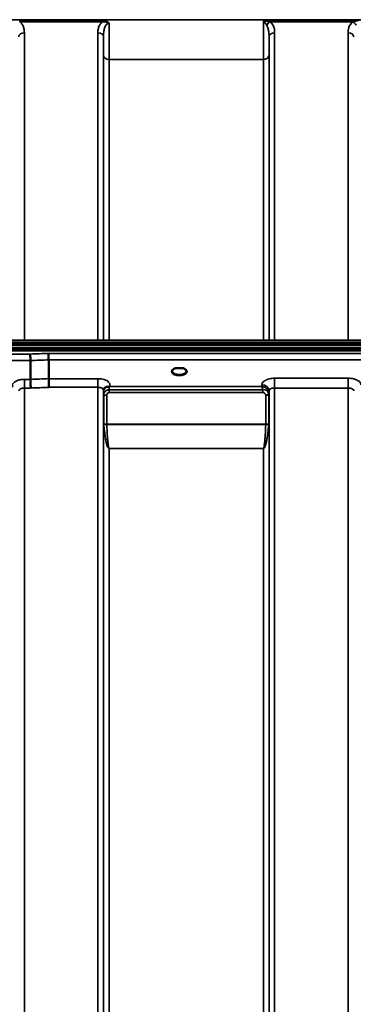
# Model space of a CAD drawing. Units: millimetres. Extents: x 0 to 9900, y 0 to 7000.
# Drawn here: x 3575 to 3783, y 4860 to 5474 of the extents above; entities that cross this region are included whole.
import ezdxf

# ---------------------------------------------------------------- set-up
doc = ezdxf.new("R2010")
doc.units = ezdxf.units.MM
doc.header["$LTSCALE"] = 33.333333
doc.layers.add('Visible (ISO)', color=7, linetype='Continuous', lineweight=50)
doc.layers.add('Visible Narrow (ISO)', color=7, linetype='Continuous', lineweight=35)

# ---------------------------------------------------------------- blocks, each defined once
blk = doc.blocks.new('4')
at = {"layer": 'Visible (ISO)'}
for p, q in [((3415.41, 5271.45), (4409.72, 5271.45)), ((3424.59, 5274.19), (4400.54, 5274.19)), ((3414.71, 5269.44), (4410.42, 5269.44)), ((3414.71, 5269.01), (4410.42, 5269.01)), ((4410.35, 5269.57), (3414.79, 5269.57)), ((4409.72, 5267.9), (3415.41, 5267.9)), ((3581.62, 5261.63), (3581.62, 5249.89)), ((3593.07, 5262.06), (3593.07, 5250.32)), ((3673.78, 5256.81), (3672.19, 5256.81)), ((3676.94, 5256.81), (3675.36, 5256.81))]:
    blk.add_line(p, q, dxfattribs=at)
blk.add_ellipse((3674.57, 5254.66), major_axis=(4.3, 0), ratio=0.507427, start_param=1.386041, end_param=1.755552, dxfattribs=at)
for points, knots in [([(3581.55, 5265.7), (3581.56, 5265.36), (3581.57, 5264.98), (3581.58, 5264.32), (3581.59, 5264.04), (3581.59, 5263.66), (3581.6, 5263.55), (3581.6, 5263.06), (3581.61, 5262.71), (3581.61, 5262.09), (3581.62, 5261.82), (3581.62, 5261.63)], [-0.000801, -0.000801, -0.000801, -0.000801, 0.1160188, 0.1160188, 0.1999805, 0.1999805, 0.2332321, 0.2332321, 0.3504162, 0.3504162, 0.4675848, 0.4675848, 0.4675848, 0.4675848]), ([(3593, 5266.13), (3593, 5266.13), (3593, 5266.12), (3592.95, 5266), (3592.92, 5265.89), (3592.89, 5265.65), (3592.89, 5265.52), (3592.93, 5265.15), (3592.99, 5264.9), (3593.05, 5264.46), (3593.06, 5264.21), (3592.97, 5263.7), (3592.89, 5263.36), (3592.92, 5262.77), (3592.96, 5262.6), (3593.03, 5262.3), (3593.07, 5262.17), (3593.07, 5262.06)], [-0.9707782, -0.9707782, -0.9707782, -0.9707782, -0.9627915, -0.9627915, -0.8250648, -0.8250648, -0.692519, -0.692519, -0.4273441, -0.4273441, -0.2271722, -0.2271722, -0.1219607, -0.1219607, -0.0652015, -0.0652015, -0.000002, -0.000002, -0.000002, -0.000002]), ([(3672.28, 5256.81), (3671.9, 5256.7), (3671.55, 5256.56), (3670.95, 5256.24), (3670.7, 5256.06), (3670.36, 5255.7), (3670.26, 5255.53), (3670.18, 5255.29), (3670.17, 5255.21), (3670.17, 5255.12)], [0.0071144, 0.0071144, 0.0071144, 0.0071144, 0.1404385, 0.1404385, 0.2785969, 0.2785969, 0.411871, 0.411871, 0.4847213, 0.4847213, 0.4847213, 0.4847213]), ([(3672.19, 5256.81), (3672.18, 5256.81), (3672.17, 5256.81), (3672.13, 5256.81), (3672.09, 5256.81), (3672.01, 5256.8), (3671.97, 5256.8), (3671.92, 5256.79), (3671.92, 5256.79), (3671.92, 5256.79)], [0, 0, 0, 0, 0.00242042, 0.00242042, 0.01344364, 0.01344364, 0.02644484, 0.02644484, 0.02663911, 0.02663911, 0.02663911, 0.02663911]), ([(3678.97, 5255.12), (3678.97, 5255.24), (3678.94, 5255.36), (3678.83, 5255.6), (3678.75, 5255.72), (3678.46, 5256.04), (3678.2, 5256.23), (3677.6, 5256.55), (3677.24, 5256.7), (3676.86, 5256.81)], [0, 0, 0, 0, 0.1038293, 0.1038293, 0.1995553, 0.1995553, 0.342517, 0.342517, 0.4776894, 0.4776894, 0.4776894, 0.4776894]), ([(3677.21, 5256.79), (3677.21, 5256.79), (3677.21, 5256.79), (3677.16, 5256.8), (3677.12, 5256.8), (3677.03, 5256.81), (3677, 5256.81), (3676.96, 5256.81), (3676.95, 5256.81), (3676.94, 5256.81)], [-0.00020262, -0.00020262, -0.00020262, -0.00020262, 0, 0, 0.01442541, 0.01442541, 0.02527547, 0.02527547, 0.02704836, 0.02704836, 0.02704836, 0.02704836]), ([(3581.62, 5249.89), (3581.62, 5249.74), (3581.66, 5249.56), (3581.76, 5249.17), (3581.8, 5248.95), (3581.85, 5248.17), (3581.74, 5247.71), (3581.63, 5247.04), (3581.64, 5246.7), (3581.72, 5246.12), (3581.8, 5245.78), (3581.84, 5245.29), (3581.85, 5245.13), (3581.81, 5244.81), (3581.78, 5244.66), (3581.71, 5244.51), (3581.71, 5244.5), (3581.7, 5244.49)], [-0.3657122, -0.3657122, -0.3657122, -0.3657122, -0.3426251, -0.3426251, -0.3224291, -0.3224291, -0.2835971, -0.2835971, -0.2045435, -0.2045435, -0.1035771, -0.1035771, -0.052691, -0.052691, 0, 0, 0.0030442, 0.0030442, 0.0030442, 0.0030442]), ([(3593.07, 5250.32), (3593.07, 5250.06), (3593.07, 5249.7), (3593.08, 5248.87), (3593.09, 5248.4), (3593.1, 5247.77), (3593.1, 5247.63), (3593.11, 5247.12), (3593.11, 5246.74), (3593.13, 5245.86), (3593.14, 5245.38), (3593.15, 5244.94), (3593.15, 5244.93), (3593.15, 5244.93)], [0, 0, 0, 0, 0.1562232, 0.1562232, 0.3124676, 0.3124676, 0.3548266, 0.3548266, 0.468751, 0.468751, 0.6195033, 0.6195033, 0.621029, 0.621029, 0.621029, 0.621029]), ([(3627.5, 5244), (3627.42, 5243.85), (3627.33, 5243.63), (3627.27, 5243.3), (3627.26, 5243.21), (3627.26, 5243.12)], [0, 0, 0, 0, 0.1449864, 0.1449864, 0.1971064, 0.1971064, 0.1971064, 0.1971064]), ([(3629.19, 5245.16), (3628.92, 5245.09), (3628.67, 5245), (3628.45, 5244.89), (3628.31, 5244.81), (3628.18, 5244.73), (3628.06, 5244.63), (3627.81, 5244.43), (3627.63, 5244.21), (3627.5, 5244)], [0, 0, 0, 0, 0.0946407, 0.0946407, 0.0946407, 0.1555044, 0.1555044, 0.1555044, 0.282704, 0.282704, 0.282704, 0.282704]), ([(3630.78, 5245.41), (3630.75, 5245.4), (3630.72, 5245.39), (3630.68, 5245.38), (3630.63, 5245.37), (3630.57, 5245.35), (3630.51, 5245.35), (3630.4, 5245.33), (3630.28, 5245.32), (3630.14, 5245.3), (3629.86, 5245.27), (3629.52, 5245.23), (3629.19, 5245.16)], [0, 0, 0, 0, 0.010789, 0.010789, 0.010789, 0.0290266, 0.0290266, 0.0290266, 0.0609789, 0.0609789, 0.0609789, 0.1272675, 0.1272675, 0.1272675, 0.1272675]), ([(3630.98, 5245.49), (3630.98, 5245.49), (3630.98, 5245.49), (3630.97, 5245.49), (3630.91, 5245.46), (3630.84, 5245.44), (3630.78, 5245.41)], [-0.00149985, -0.00149985, -0.00149985, -0.00149985, 0, 0, 0, 0.02478172, 0.02478172, 0.02478172, 0.02478172])]:
    blk.add_open_spline(points, degree=3, knots=knots, dxfattribs=at)
blk.add_open_spline([(3627.26, 5243.12), (3627.26, 5243.11), (3627.26, 5243.1), (3627.26, 5243.09)], degree=3, dxfattribs=at)
at = {"layer": 'Visible Narrow (ISO)'}
for p, q in [((4302.94, 5474.31), (3522.19, 5474.31)), ((3626.7, 5473.95), (3574.94, 5473.95)), ((3574.94, 5473.95), (3574.94, 5472.96)), ((3626.7, 5473.95), (3626.7, 5472.96)), ((3727.18, 5473.95), (3786.95, 5473.95)), ((3574.94, 5472.96), (3626.7, 5472.96)), ((3731.19, 5472.96), (3782.95, 5472.96)), ((3577.87, 5466.18), (3577.87, 5274.19)), ((3623.76, 5274.19), (3623.76, 5466.18)), ((3627.26, 5463.52), (3627.26, 5274.19)), ((3730.62, 5274.19), (3730.62, 5463.52)), ((3734.12, 5466.18), (3734.12, 5274.19)), ((3780.01, 5274.19), (3780.01, 5466.18)), ((3627.29, 5274.19), (3627.29, 5452.18)), ((3630.79, 5449.56), (3727.1, 5449.56)), ((3630.79, 5449.56), (3630.79, 5274.19)), ((3727.1, 5274.19), (3727.1, 5449.56)), ((3730.6, 5452.18), (3730.6, 5274.19)), ((3424.59, 5272.7), (4400.54, 5272.7)), ((3581.55, 5265.7), (3426.09, 5265.7)), ((4232.13, 5266.13), (3593, 5266.13)), ((3426.09, 5261.63), (3581.62, 5261.63)), ((3593.07, 5262.06), (4232.07, 5262.06)), ((3581.62, 5249.89), (3577.87, 5249.89)), ((3577.87, 5249.89), (3577.87, 5244.49)), ((3623.76, 5250.32), (3593.07, 5250.32)), ((3623.76, 5244.93), (3623.76, 5250.32)), ((3780.01, 5250.57), (3734.12, 5250.57)), ((3734.12, 5250.57), (3734.12, 5244.5)), ((3780.01, 5250.57), (3780.01, 5244.5)), ((3577.87, 5244.49), (3577.87, 4070.05)), ((3577.87, 5244.49), (3581.7, 5244.49)), ((3593.15, 5244.93), (3623.76, 5244.93)), ((3623.76, 4070.04), (3623.76, 5244.93)), ((3627.26, 5243.08), (3627.26, 4073.51)), ((3627.27, 5243.21), (3627.28, 5242.46)), ((3627.29, 4076.58), (3627.29, 5241.12)), ((3627.49, 5222.47), (3627.49, 5240.56)), ((3630.78, 5241.65), (3630.78, 5243.44)), ((3726.68, 5243.44), (3630.78, 5243.44)), ((3630.78, 5241.65), (3726.68, 5241.65)), ((3726.11, 5245.49), (3630.98, 5245.49)), ((3726.12, 5246.55), (3726.11, 5245.49)), ((3726.68, 5241.65), (3726.68, 5243.44)), ((3730.4, 5240.54), (3730.4, 5222.47)), ((3730.6, 5241.09), (3730.62, 5242.65)), ((3730.6, 5241.09), (3730.6, 4076.58)), ((3730.62, 4073.52), (3730.62, 5242.65)), ((3734.12, 5244.5), (3734.12, 4070.05)), ((3734.12, 5244.5), (3780.01, 5244.5)), ((3780.01, 4279.01), (3780.01, 5244.5)), ((3629.37, 5239.91), (3629.37, 5221.85)), ((3728.51, 5221.85), (3728.51, 5239.89)), ((3728.51, 5221.85), (3629.37, 5221.85)), ((3629.38, 5221.72), (3728.51, 5221.72)), ((3727.1, 5206.85), (3630.79, 5206.85)), ((3630.79, 5206.85), (3630.79, 5206.76)), ((3630.79, 5206.76), (3727.1, 5206.76)), ((3630.79, 5206.76), (3630.79, 4081.49)), ((3727.1, 5206.85), (3727.1, 5206.76)), ((3727.1, 4081.49), (3727.1, 5206.76))]:
    blk.add_line(p, q, dxfattribs=at)
for centre, major_axis, ratio, start_param, end_param in [((3731.19, 5470.24), (-2.01, -2.87), 0.577013, 4.024121, 4.907751), ((3782.95, 5470.24), (-2.01, 2.87), 0.577013, 4.517027, 5.400657), ((3577.87, 5463.5), (-3.5, 0), 0.767367, 4.712389, 6.274459), ((3623.76, 5463.5), (3.5, 0), 0.767367, 0.008727, 1.570796), ((3734.12, 5463.5), (-3.5, 0), 0.767367, 4.712389, 6.274459), ((3780.01, 5463.5), (3.5, 0), 0.767367, 0.008727, 1.570796), ((3630.79, 5452.2), (-3.5, 0), 0.755891, 0.008727, 1.570796), ((3727.1, 5452.2), (3.5, 0), 0.755891, 4.712389, 6.274459), ((3854.22, 4859.96), (-18712.37, -706.95), 0.022204, 4.72551, 4.726122), ((3854.35, 4857.38), (-18712.37, -704.36), 0.022123, 4.72552, 4.726132), ((3674.57, 5254.7), (4.9, 0), 0.507427, 2.141394, 7.283384), ((3674.57, 5255.13), (-4.4, 0), 0.508285, 0.003308, 3.138404), ((4014.53, 4863.41), (-18185.58, -684.53), 0.022123, 4.734734, 4.735364), ((4014.7, 4859.96), (-18185.58, -681.08), 0.022011, 4.734747, 4.735377), ((3630.78, 5242.48), (-3.5, -0.06), 0.861674, 5.171913, 6.268171), ((3630.79, 5241.13), (-3.5, 0), 0.486494, 0.008727, 0.339831), ((3629.37, 5240.89), (-2, 0), 0.486494, 0.339837, 1.570796), ((3630.78, 5241.62), (0, 4.5), 0.001692, 5.130337, 5.71499), ((3726.12, 5242.67), (4.5, -0.08), 0.861674, 0.015024, 1.585611), ((3728.51, 5240.92), (2, 0.05), 0.486393, 4.699082, 5.930041), ((3728.51, 5240.87), (2, 0), 0.486467, 4.712389, 5.943348), ((3727.1, 5241.13), (3.5, 0.1), 0.486355, 5.93005, 6.260295), ((3727.1, 5241.11), (3.5, 0), 0.486467, 5.943348, 6.274459), ((3727.53, 5240.55), (0.07, -3.06), 0.93466, 1.545591, 1.574863), ((3728.35, 5241.12), (0.08, -2.75), 0.817955, 1.537103, 1.570881), ((3726.9, 5239.9), (0.04, -1.72), 0.936897, 1.542942, 1.572212), ((3629.37, 5222.78), (-2, 0), 0.463365, 0.339837, 1.570796), ((3628.96, 5220.56), (1.06, -3), 0.341675, 3.911269, 4.019645), ((3629.38, 5222.52), (-2, -0.06), 0.398477, 0.334957, 1.559581), ((3728.51, 5222.78), (2, 0), 0.463365, 4.712389, 5.943348), ((3728.51, 5222.52), (2, -0.06), 0.398477, 4.723604, 5.948229), ((3728.92, 5220.56), (1.06, 3), 0.341675, 5.405133, 5.513509), ((3630.32, 5221.24), (-0.51, 1.54), 0.517798, 0.998462, 1.086815), ((3727.56, 5221.24), (-0.51, -1.54), 0.517798, 2.054777, 2.14313)]:
    blk.add_ellipse(centre, major_axis=major_axis, ratio=ratio, start_param=start_param, end_param=end_param, dxfattribs=at)
for points, knots in [([(3630.71, 5472.05), (3630.5, 5472.38), (3630.22, 5472.67), (3629.62, 5473.15), (3629.29, 5473.34), (3628.94, 5473.49), (3628.59, 5473.65), (3628.22, 5473.76), (3627.46, 5473.91), (3627.08, 5473.95), (3626.7, 5473.95)], [-0.4572308, -0.4572308, -0.4572308, -0.4572308, -0.3417871, -0.3417871, -0.2286154, -0.2286154, -0.2286154, -0.1143077, -0.1143077, 0, 0, 0, 0]), ([(3727.18, 5473.95), (3727.17, 5471.48), (3727.15, 5469.02), (3727.13, 5463.36), (3727.12, 5460.27), (3727.1, 5455.6), (3727.1, 5453.91), (3727.1, 5451.36), (3727.1, 5450.43), (3727.1, 5449.56)], [0.354885, 0.354885, 0.354885, 0.354885, 1.02979, 1.02979, 1.958051, 1.958051, 2.538214, 2.538214, 2.900816, 2.900816, 2.900816, 2.900816]), ([(3731.19, 5472.96), (3731.03, 5472.99), (3730.87, 5473.02), (3730.46, 5473.12), (3730.2, 5473.18), (3729.51, 5473.34), (3729.08, 5473.45), (3728.16, 5473.69), (3727.67, 5473.82), (3727.18, 5473.95)], [0, 0, 0, 0, 0.0694454, 0.0694454, 0.1805581, 0.1805581, 0.3583384, 0.3583384, 0.5555634, 0.5555634, 0.5555634, 0.5555634]), ([(3727.18, 5473.95), (3727.42, 5473.55), (3727.67, 5473.15), (3728.12, 5472.42), (3728.34, 5472.08), (3728.68, 5471.55), (3728.81, 5471.35), (3729.02, 5471.05), (3729.1, 5470.93), (3729.17, 5470.82)], [-0.5555634, -0.5555634, -0.5555634, -0.5555634, -0.3583384, -0.3583384, -0.1805581, -0.1805581, -0.0694454, -0.0694454, 0, 0, 0, 0]), ([(3786.95, 5473.95), (3786.47, 5473.82), (3785.98, 5473.69), (3785.06, 5473.45), (3784.63, 5473.34), (3783.94, 5473.18), (3783.68, 5473.12), (3783.26, 5473.02), (3783.1, 5472.99), (3782.95, 5472.96)], [-0.0015157, -0.0015157, -0.0015157, -0.0015157, 0.1957093, 0.1957093, 0.3734896, 0.3734896, 0.4846023, 0.4846023, 0.5540477, 0.5540477, 0.5540477, 0.5540477]), ([(3577.87, 5466.18), (3577.87, 5466.87), (3577.83, 5467.56), (3577.61, 5468.92), (3577.42, 5469.59), (3576.96, 5470.63), (3576.75, 5471.02), (3576.19, 5471.83), (3575.83, 5472.24), (3575.25, 5472.73), (3575.1, 5472.84), (3574.94, 5472.96)], [0, 0, 0, 0, 0.318726, 0.318726, 0.637447, 0.637447, 0.828688, 0.828688, 1.048708, 1.048708, 1.119523, 1.119523, 1.119523, 1.119523]), ([(3626.7, 5472.96), (3626.54, 5472.84), (3626.39, 5472.73), (3625.73, 5472.17), (3625.31, 5471.67), (3624.99, 5471.16), (3624.52, 5470.43), (3624.23, 5469.66), (3623.83, 5468), (3623.76, 5467.09), (3623.76, 5466.18)], [0.457939, 0.457939, 0.457939, 0.457939, 0.528745, 0.528745, 0.788731, 0.788731, 0.788731, 1.156714, 1.156714, 1.577462, 1.577462, 1.577462, 1.577462]), ([(3626.7, 5472.96), (3627.01, 5472.99), (3627.34, 5473), (3628, 5472.97), (3628.33, 5472.93), (3628.66, 5472.86), (3628.98, 5472.79), (3629.31, 5472.7), (3629.99, 5472.44), (3630.34, 5472.27), (3630.71, 5472.05)], [0, 0, 0, 0, 0.1143077, 0.1143077, 0.2286154, 0.2286154, 0.2286154, 0.3417871, 0.3417871, 0.4572308, 0.4572308, 0.4572308, 0.4572308]), ([(3627.26, 5463.52), (3627.26, 5464.55), (3627.29, 5465.56), (3627.49, 5467.39), (3627.63, 5468.21), (3627.86, 5468.97), (3628.02, 5469.51), (3628.23, 5470.02), (3628.75, 5470.92), (3629.07, 5471.32), (3629.66, 5471.76), (3629.9, 5471.89), (3630.34, 5472.02), (3630.53, 5472.05), (3630.71, 5472.05)], [-1.577462, -1.577462, -1.577462, -1.577462, -1.156714, -1.156714, -0.788731, -0.788731, -0.788731, -0.528745, -0.528745, -0.26654, -0.26654, -0.112766, -0.112766, 0, 0, 0, 0]), ([(3630.79, 5449.56), (3630.79, 5451.16), (3630.78, 5452.96), (3630.78, 5456.86), (3630.77, 5458.96), (3630.76, 5462.33), (3630.75, 5463.54), (3630.74, 5467.13), (3630.73, 5469.57), (3630.71, 5472.05)], [0, 0, 0, 0, 0.667486, 0.667486, 1.334968, 1.334968, 1.693505, 1.693505, 2.372515, 2.372515, 2.372515, 2.372515]), ([(3729.17, 5470.82), (3729.62, 5470.19), (3729.92, 5469.4), (3730.33, 5467.79), (3730.45, 5466.98), (3730.57, 5465.62), (3730.6, 5465.08), (3730.62, 5464.2), (3730.62, 5463.86), (3730.62, 5463.52)], [-1.12134, -1.12134, -1.12134, -1.12134, -0.723264, -0.723264, -0.364436, -0.364436, -0.140168, -0.140168, 0, 0, 0, 0]), ([(3734.12, 5466.18), (3734.12, 5466.48), (3734.12, 5466.79), (3734.07, 5467.57), (3734.01, 5468.05), (3733.77, 5469.29), (3733.52, 5470.04), (3732.7, 5471.56), (3732.07, 5472.33), (3731.19, 5472.96)], [0, 0, 0, 0, 0.140168, 0.140168, 0.364436, 0.364436, 0.723264, 0.723264, 1.12134, 1.12134, 1.12134, 1.12134]), ([(3782.95, 5472.96), (3782.06, 5472.33), (3781.44, 5471.56), (3780.61, 5470.04), (3780.37, 5469.29), (3780.12, 5468.05), (3780.07, 5467.57), (3780.02, 5466.79), (3780.01, 5466.48), (3780.01, 5466.18)], [0, 0, 0, 0, 0.398073, 0.398073, 0.7569, 0.7569, 0.981166, 0.981166, 1.121333, 1.121333, 1.121333, 1.121333]), ([(3627.26, 5463.52), (3627.26, 5463.25), (3627.26, 5462.98), (3627.27, 5460.72), (3627.28, 5458.81), (3627.28, 5455.27), (3627.29, 5453.64), (3627.29, 5452.18)], [-1.425459, -1.425459, -1.425459, -1.425459, -1.334968, -1.334968, -0.667486, -0.667486, 0, 0, 0, 0]), ([(3730.6, 5452.18), (3730.6, 5452.97), (3730.6, 5453.81), (3730.6, 5456.13), (3730.6, 5457.67), (3730.61, 5460.65), (3730.62, 5462.06), (3730.62, 5463.52)], [-2.900816, -2.900816, -2.900816, -2.900816, -2.538214, -2.538214, -1.958051, -1.958051, -1.475357, -1.475357, -1.475357, -1.475357]), ([(3671.92, 5256.79), (3671.99, 5256.79), (3672.05, 5256.8), (3672.11, 5256.8), (3672.15, 5256.8), (3672.18, 5256.8), (3672.21, 5256.81)], [0.00000061, 0.00000061, 0.00000061, 0.00000061, 0.02060566, 0.02060566, 0.02060566, 0.03154819, 0.03154819, 0.03154819, 0.03154819]), ([(3676.92, 5256.81), (3676.95, 5256.8), (3676.98, 5256.8), (3677.02, 5256.8), (3677.08, 5256.8), (3677.15, 5256.79), (3677.21, 5256.79)], [0.11266024, 0.11266024, 0.11266024, 0.11266024, 0.12363395, 0.12363395, 0.12363395, 0.14423909, 0.14423909, 0.14423909, 0.14423909]), ([(3577.87, 5249.89), (3577.02, 5249.89), (3575.63, 5249.76), (3573.77, 5249.31), (3571.74, 5248.46), (3570.54, 5247.25), (3570.31, 5245.96), (3570.48, 5245.37), (3570.65, 5245.06)], [0, 0, 0, 0, 0.256795, 0.410871, 0.616307, 1.027178, 1.181255, 1.373034, 1.373034, 1.373034, 1.373034]), ([(3630.98, 5245.49), (3631.11, 5245.72), (3631.44, 5246.65), (3630.8, 5248.32), (3627.89, 5249.93), (3625.13, 5250.32), (3623.76, 5250.32)], [-1.373045, -1.373045, -1.373045, -1.373045, -1.232872, -0.821915, -0.410957, 0, 0, 0, 0]), ([(3734.12, 5250.57), (3732.94, 5250.57), (3730.55, 5250.3), (3727.93, 5249.24), (3726.45, 5247.9), (3726.13, 5247), (3726.12, 5246.55)], [-1.241906, -1.241906, -1.241906, -1.241906, -0.887076, -0.532246, -0.266123, 0, 0, 0, 0]), ([(3788.01, 5246.55), (3788, 5247), (3787.68, 5247.9), (3786.21, 5249.24), (3783.58, 5250.3), (3781.19, 5250.57), (3780.01, 5250.57)], [-1.241907, -1.241907, -1.241907, -1.241907, -0.975784, -0.709661, -0.35483, 0, 0, 0, 0]), ([(3574.37, 5242.65), (3574.37, 5242.65), (3574.37, 5242.65), (3574.37, 5242.66), (3574.38, 5242.77), (3574.4, 5242.88), (3574.44, 5242.99), (3574.49, 5243.12), (3574.56, 5243.24), (3574.65, 5243.36), (3574.81, 5243.55), (3575.03, 5243.74), (3575.3, 5243.89), (3575.34, 5243.91), (3575.38, 5243.93), (3575.42, 5243.96), (3575.6, 5244.05), (3575.81, 5244.14), (3576.04, 5244.22), (3576.2, 5244.27), (3576.37, 5244.31), (3576.55, 5244.35), (3576.59, 5244.36), (3576.64, 5244.37), (3576.69, 5244.38), (3577.07, 5244.45), (3577.47, 5244.49), (3577.87, 5244.49)], [-1.164351, -1.164351, -1.164351, -1.164351, -1.160968, -1.160968, -1.160968, -1.027522, -1.027522, -1.027522, -0.870609, -0.870609, -0.870609, -0.616511, -0.616511, -0.616511, -0.580332, -0.580332, -0.580332, -0.410723, -0.410723, -0.410723, -0.290144, -0.290144, -0.290144, -0.256477, -0.256477, -0.256477, 0, 0, 0, 0]), ([(3623.76, 5244.93), (3624.21, 5244.93), (3624.67, 5244.88), (3625.09, 5244.79), (3625.26, 5244.75), (3625.43, 5244.7), (3625.59, 5244.65), (3625.82, 5244.58), (3626.03, 5244.49), (3626.22, 5244.39), (3626.49, 5244.25), (3626.71, 5244.09), (3626.88, 5243.91), (3626.92, 5243.87), (3626.95, 5243.83), (3626.98, 5243.8), (3627.16, 5243.58), (3627.25, 5243.33), (3627.26, 5243.09), (3627.26, 5243.09), (3627.26, 5243.09), (3627.26, 5243.08)], [0, 0, 0, 0, 0.290148, 0.290148, 0.290148, 0.410604, 0.410604, 0.410604, 0.580338, 0.580338, 0.580338, 0.821704, 0.821704, 0.821704, 0.870612, 0.870612, 0.870612, 1.160963, 1.160963, 1.160963, 1.164342, 1.164342, 1.164342, 1.164342]), ([(3627.28, 5242.46), (3627.28, 5242.39), (3627.28, 5242.18), (3627.29, 5241.69), (3627.29, 5241.31), (3627.29, 5241.12)], [-0.1537102, -0.1537102, -0.1537102, -0.1537102, -0.109793, -0.0658758, 0, 0, 0, 0]), ([(3630.78, 5243.44), (3630.18, 5243.44), (3629.57, 5243.28), (3629.08, 5243.02), (3628.91, 5242.93), (3628.75, 5242.83), (3628.61, 5242.72), (3628.35, 5242.52), (3628.15, 5242.3), (3627.99, 5242.08), (3627.98, 5242.07), (3627.97, 5242.06), (3627.97, 5242.05), (3627.72, 5241.7), (3627.6, 5241.36), (3627.54, 5241.04), (3627.51, 5240.88), (3627.49, 5240.73), (3627.49, 5240.56)], [0, 0, 0, 0, 0.0779215, 0.0779215, 0.0779215, 0.1050091, 0.1050091, 0.1050091, 0.1535389, 0.1535389, 0.1535389, 0.1558431, 0.1558431, 0.1558431, 0.2337646, 0.2337646, 0.2337646, 0.2727254, 0.2727254, 0.2727254, 0.2727254]), ([(3629.37, 5239.91), (3629.37, 5240.03), (3629.39, 5240.37), (3629.52, 5240.93), (3630, 5241.5), (3630.52, 5241.65), (3630.78, 5241.65)], [-0.2727254, -0.2727254, -0.2727254, -0.2727254, -0.2337646, -0.1558431, -0.0779215, 0, 0, 0, 0]), ([(3730.6, 5241.19), (3730.59, 5241.43), (3730.55, 5241.68), (3730.5, 5241.92), (3730.44, 5242.16), (3730.36, 5242.39), (3730.26, 5242.61), (3730.22, 5242.68), (3730.19, 5242.76), (3730.15, 5242.83), (3729.97, 5243.18), (3729.73, 5243.5), (3729.47, 5243.79), (3729.29, 5243.98), (3729.1, 5244.16), (3728.91, 5244.32), (3728.76, 5244.44), (3728.61, 5244.55), (3728.45, 5244.65), (3728.08, 5244.88), (3727.7, 5245.07), (3727.31, 5245.21), (3727.12, 5245.28), (3726.92, 5245.34), (3726.72, 5245.39), (3726.52, 5245.43), (3726.32, 5245.47), (3726.13, 5245.49), (3726.12, 5245.49), (3726.11, 5245.49), (3726.11, 5245.49)], [0, 0, 0, 0, 0.0186715, 0.0186715, 0.0186715, 0.0373431, 0.0373431, 0.0373431, 0.0436104, 0.0436104, 0.0436104, 0.0746862, 0.0746862, 0.0746862, 0.0961289, 0.0961289, 0.0961289, 0.1120292, 0.1120292, 0.1120292, 0.1493723, 0.1493723, 0.1493723, 0.1680439, 0.1680439, 0.1680439, 0.1867154, 0.1867154, 0.1867154, 0.1873451, 0.1873451, 0.1873451, 0.1873451]), ([(3726.11, 5245.49), (3726.11, 5245.49), (3726.11, 5245.49), (3726.15, 5245.38), (3726.24, 5245.16), (3726.42, 5244.61), (3726.56, 5244.03), (3726.66, 5243.54), (3726.68, 5243.44)], [-0.18734511, -0.18734511, -0.18734511, -0.18734511, -0.1867154, -0.1867154, -0.16804386, -0.14937232, -0.11202924, -0.10280981, -0.10280981, -0.10280981, -0.10280981]), ([(3730.4, 5240.63), (3730.37, 5241.55), (3729.54, 5243.09), (3727.55, 5243.57), (3726.68, 5243.44)], [0, 0, 0, 0, 0.1685005, 0.2948759, 0.2948759, 0.2948759, 0.2948759]), ([(3726.68, 5241.65), (3727.1, 5241.65), (3728.07, 5241.29), (3728.5, 5240.43), (3728.51, 5239.94)], [-0.2948759, -0.2948759, -0.2948759, -0.2948759, -0.1685005, 0, 0, 0, 0]), ([(3730.62, 5242.65), (3730.63, 5242.86), (3730.77, 5243.27), (3731.41, 5243.89), (3732.56, 5244.38), (3733.61, 5244.5), (3734.12, 5244.5)], [0, 0, 0, 0, 0.266123, 0.532246, 0.887076, 1.241906, 1.241906, 1.241906, 1.241906]), ([(3780.01, 5244.5), (3780.53, 5244.5), (3781.57, 5244.38), (3782.72, 5243.89), (3783.37, 5243.27), (3783.51, 5242.86), (3783.51, 5242.65)], [0, 0, 0, 0, 0.35483, 0.709661, 0.975784, 1.241907, 1.241907, 1.241907, 1.241907]), ([(3627.5, 5222.2), (3627.59, 5220.71), (3627.84, 5217.72), (3628.32, 5214.01), (3628.86, 5211.06), (3629.3, 5209.22), (3629.75, 5207.94), (3630.08, 5207.31), (3630.32, 5207), (3630.51, 5206.84), (3630.67, 5206.76), (3630.79, 5206.76)], [-5.688902, -5.688902, -5.688902, -5.688902, -5.221472, -4.754043, -4.520328, -4.286613, -4.169756, -4.111327, -4.082113, -4.067506, -4.052899, -4.052899, -4.052899, -4.052899]), ([(3727.1, 5206.76), (3727.12, 5206.76), (3727.14, 5206.76), (3727.17, 5206.77), (3727.2, 5206.77), (3727.22, 5206.78), (3727.25, 5206.78), (3727.29, 5206.8), (3727.33, 5206.82), (3727.36, 5206.84), (3727.42, 5206.88), (3727.47, 5206.92), (3727.51, 5206.96), (3727.6, 5207.05), (3727.67, 5207.13), (3727.73, 5207.22), (3727.85, 5207.4), (3727.94, 5207.58), (3728.03, 5207.76), (3728.2, 5208.12), (3728.33, 5208.49), (3728.44, 5208.86), (3728.56, 5209.22), (3728.66, 5209.59), (3728.75, 5209.96), (3728.82, 5210.25), (3728.89, 5210.54), (3728.96, 5210.84), (3728.97, 5210.91), (3728.99, 5210.99), (3729.01, 5211.06), (3729.16, 5211.8), (3729.3, 5212.53), (3729.42, 5213.27), (3729.54, 5214.01), (3729.65, 5214.75), (3729.75, 5215.5), (3729.96, 5217.09), (3730.12, 5218.68), (3730.25, 5220.28), (3730.3, 5220.92), (3730.35, 5221.56), (3730.39, 5222.2)], [0, 0, 0, 0, 0.003018, 0.003018, 0.003018, 0.007019, 0.007019, 0.007019, 0.014764, 0.014764, 0.014764, 0.028919, 0.028919, 0.028919, 0.058064, 0.058064, 0.058064, 0.116572, 0.116572, 0.116572, 0.23347, 0.23347, 0.23347, 0.350359, 0.350359, 0.350359, 0.443719, 0.443719, 0.443719, 0.467264, 0.467264, 0.467264, 0.701049, 0.701049, 0.701049, 0.934783, 0.934783, 0.934783, 1.435993, 1.435993, 1.435993, 1.636003, 1.636003, 1.636003, 1.636003]), ([(3630.79, 5206.85), (3630.74, 5206.85), (3630.67, 5206.93), (3630.59, 5207.08), (3630.48, 5207.39), (3630.34, 5208), (3630.15, 5209.24), (3629.96, 5211.02), (3629.73, 5213.87), (3629.52, 5217.44), (3629.42, 5220.29), (3629.38, 5221.72)], [4.052899, 4.052899, 4.052899, 4.052899, 4.067506, 4.082113, 4.111327, 4.169756, 4.286613, 4.520328, 4.754043, 5.221472, 5.688902, 5.688902, 5.688902, 5.688902]), ([(3728.51, 5221.72), (3728.45, 5219.58), (3728.33, 5216.72), (3728.1, 5213.15), (3727.95, 5211.37), (3727.81, 5209.95), (3727.68, 5208.88), (3727.54, 5208), (3727.4, 5207.39), (3727.3, 5207.08), (3727.22, 5206.93), (3727.15, 5206.85), (3727.1, 5206.85)], [-1.636003, -1.636003, -1.636003, -1.636003, -0.934859, -0.701144, -0.467429, -0.350572, -0.233715, -0.116857, -0.058429, -0.029214, -0.014607, 0, 0, 0, 0])]:
    blk.add_open_spline(points, degree=3, knots=knots, dxfattribs=at)

msp = doc.modelspace()

# ---------------------------------------------------------------- block references
msp.add_blockref('4', (0, 0))

doc.saveas('drawing.dxf')
